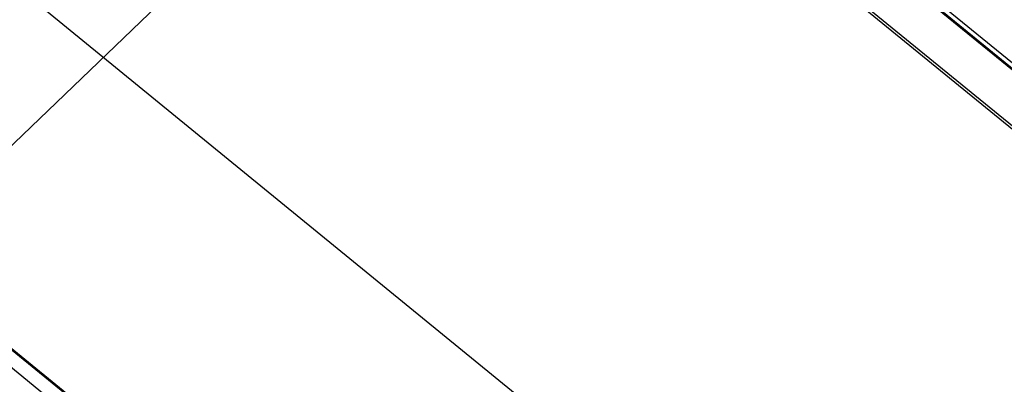
# Model space of a CAD drawing. Units: millimetres. Extents: x 17 to 410, y 7 to 290.
# Drawn here: x 341 to 358, y 196 to 202 of the extents above; entities that cross this region are included whole.
import ezdxf

# ---------------------------------------------------------------- set-up
doc = ezdxf.new("R2010")
doc.units = ezdxf.units.MM
doc.dimstyles.new('SLDDIMSTYLE1', dxfattribs={"dimtxt": 0.18, "dimasz": 1.016, "dimexe": 0, "dimexo": 0.0625, "dimgap": 0, "dimtad": 0, "dimtih": 1, "dimtoh": 1, "dimdec": 0, "dimrnd": 1e-09, "dimzin": 0, "dimdsep": 46, "dimtxsty": 'Standard', "dimblk1": 'DOT', "dimblk2": 'DOT', "dimsah": 1, "dimcen": 0.09, "dimadec": 0, "dimazin": 0, "dimtfac": 1.016, "dimtdec": 0, "dimtofl": 0, "dimtmove": 0, "dimatfit": 3, "dimldrblk": 'DOT', "dimfxl": 0, "dimfrac": 2, "dimtolj": 1, "dimtzin": 0, "dimarcsym": 0})

# ---------------------------------------------------------------- blocks, each defined once
blk = doc.blocks.new('_Dot')
at = {"color": 0, "linetype": 'ByBlock', "lineweight": -2}
blk.add_line((-0.5, 0), (-1, 0), dxfattribs=at)
at = {"color": 0, "linetype": 'ByBlock', "const_width": 0.5}
blk.add_lwpolyline([(-0.25, 0, 1), (0.25, 0, 1)], format="xyb", close=True, dxfattribs=at)

msp = doc.modelspace()

# ---------------------------------------------------------------- linework, layer by layer
at = {"color": 7, "linetype": 'Continuous', "lineweight": 25}
for p, q in [((377.8117, 185.3077), (342.2619, 214.3356)), ((364.1373, 195.5091), (341.5099, 213.9853)), ((364.1373, 195.4514), (341.5099, 213.9276)), ((334.4388, 208.1538), (357.0662, 189.6776)), ((353.6942, 205.039), (366.7073, 194.3943)), ((353.8012, 205.0412), (366.8031, 194.4247)), ((330.7008, 204.8954), (366.2505, 175.8676)), ((330.5885, 204.6579), (366.1383, 175.6301)), ((347.2305, 191.3709), (340.941, 196.5065))]:
    msp.add_line(p, q, dxfattribs=at)

# ---------------------------------------------------------------- leaders
at = {"color": 7, "linetype": 'Continuous', "lineweight": 0}
msp.add_leader([(346.8052, 205.4033), (333.7974, 192.9164), (328.987, 192.9164)], dimstyle='SLDDIMSTYLE1', dxfattribs=at)

doc.saveas('drawing.dxf')
